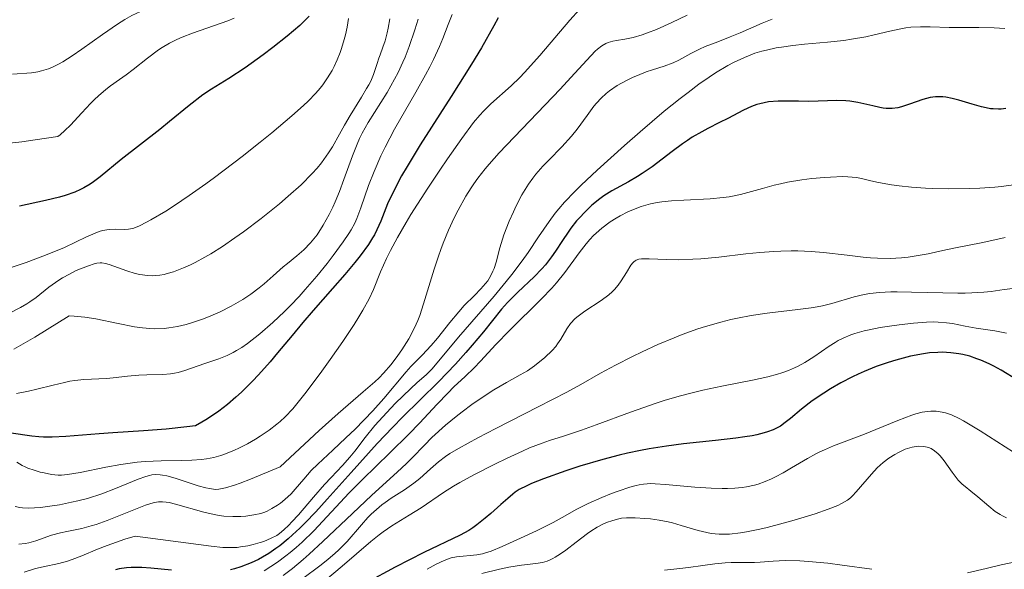
# Model space of a CAD drawing. Units: metres. Extents: x 681882 to 685369, y 4754034 to 4756381.
# Drawn here: x 683324 to 683412, y 4755162 to 4755211 of the extents above; entities that cross this region are included whole.
import ezdxf

# ---------------------------------------------------------------- set-up
doc = ezdxf.new("R2010")
doc.units = ezdxf.units.M
doc.header["$MEASUREMENT"] = 0
doc.layers.add('Curva de nivel directora', color=30, linetype='Continuous', lineweight=30)
doc.layers.add('Curva de nivel intermedia', color=30, linetype='Continuous', lineweight=0)

msp = doc.modelspace()

# ---------------------------------------------------------------- linework, layer by layer
at = {"layer": 'Curva de nivel directora', "color": 30, "linetype": 'Continuous', "lineweight": 30, "flags": 128}
for points, elevation in [([(683366.52, 4755210.98), (683366.12, 4755210.28), (683365.02, 4755208.32), (683364.14, 4755206.86), (683362.3, 4755203.97), (683359.54, 4755199.64), (683358.36, 4755197.7), (683357.88, 4755196.87), (683357.14, 4755195.46), (683356.62, 4755194.36), (683356.01, 4755192.82), (683355.67, 4755192.03), (683355.44, 4755191.59), (683355.28, 4755191.31), (683354.91, 4755190.74), (683354.17, 4755189.72), (683353.69, 4755189.11), (683352.8, 4755188.04), (683351.7, 4755186.78), (683349.96, 4755184.83), (683349.04, 4755183.74), (683348.08, 4755182.6), (683346.78, 4755181.03), (683346.11, 4755180.24), (683345.07, 4755179.07), (683344.53, 4755178.5), (683343.55, 4755177.54), (683343.06, 4755177.08), (683342.3, 4755176.43), (683341.53, 4755175.83), (683341.15, 4755175.55), (683340.38, 4755175.05), (683340, 4755174.83), (683339.43, 4755174.53), (683338.66, 4755174.42), (683336.83, 4755174.23), (683334.79, 4755174.07), (683332.06, 4755173.89), (683330.82, 4755173.8), (683327.86, 4755173.57), (683326.63, 4755173.51), (683325.84, 4755173.51), (683325.44, 4755173.53), (683324.82, 4755173.59), (683324.17, 4755173.67), (683322.79, 4755173.9)], 2000), ([(683349.6, 4755211.14), (683349.22, 4755210.75), (683348.76, 4755210.31), (683347.64, 4755209.34), (683346.37, 4755208.34), (683345.5, 4755207.68), (683343.87, 4755206.52), (683342.41, 4755205.58), (683340.86, 4755204.61), (683340.11, 4755204.1), (683338.88, 4755203.15), (683337.13, 4755201.71), (683336.26, 4755201.01), (683332.8, 4755198.33), (683330.92, 4755196.77), (683330.32, 4755196.32), (683330.01, 4755196.11), (683329.45, 4755195.78), (683329.15, 4755195.63), (683328.65, 4755195.42), (683327.78, 4755195.11), (683327.27, 4755194.97), (683326.04, 4755194.66), (683323.71, 4755194.16)], 1975), ([(683411.92, 4755202.88), (683411.49, 4755202.84), (683411.26, 4755202.83), (683410.79, 4755202.85), (683410.55, 4755202.87), (683410.16, 4755202.94), (683409.75, 4755203.03), (683408.89, 4755203.28), (683407.71, 4755203.64), (683407.12, 4755203.79), (683406.56, 4755203.9), (683406.28, 4755203.93), (683405.89, 4755203.94), (683405.63, 4755203.93), (683405.15, 4755203.87), (683404.48, 4755203.7), (683403.3, 4755203.26), (683402.59, 4755203.03), (683402.25, 4755202.95), (683401.74, 4755202.89), (683401.21, 4755202.9), (683400.93, 4755202.92), (683400.64, 4755202.97), (683400.03, 4755203.11), (683398.69, 4755203.43), (683397.97, 4755203.55), (683397.59, 4755203.58), (683396.81, 4755203.59), (683395.14, 4755203.54), (683394.26, 4755203.52), (683393.36, 4755203.53), (683392.15, 4755203.55), (683391.56, 4755203.54), (683390.7, 4755203.47), (683390.29, 4755203.4), (683389.9, 4755203.31), (683389.65, 4755203.24), (683389.16, 4755203.06), (683388.45, 4755202.74), (683387.04, 4755202), (683386.3, 4755201.63), (683385.26, 4755201.1), (683384.72, 4755200.81), (683383.87, 4755200.31), (683383.44, 4755200.02), (683382.99, 4755199.72), (683382.08, 4755199.05), (683380.27, 4755197.67), (683379.4, 4755197.07), (683378.98, 4755196.8), (683378.18, 4755196.34), (683376.67, 4755195.52)], 2025), ([(683376.67, 4755195.52), (683375.95, 4755195.07), (683375.6, 4755194.81), (683374.9, 4755194.23), (683374.22, 4755193.59), (683373.8, 4755193.14), (683373.53, 4755192.83), (683373.02, 4755192.19), (683372.76, 4755191.83), (683372.27, 4755191.1), (683371.63, 4755190.12), (683371.29, 4755189.63), (683370.73, 4755188.91), (683370.41, 4755188.55), (683369.72, 4755187.83), (683368.28, 4755186.47), (683367.63, 4755185.84), (683367.34, 4755185.54), (683366.82, 4755184.94), (683365.2, 4755182.92), (683364.2, 4755181.73), (683363.63, 4755181.08), (683362.7, 4755180.04), (683361.18, 4755178.45), (683359.54, 4755176.84), (683357.95, 4755175.28), (683357.09, 4755174.41), (683355.69, 4755172.94), (683353.36, 4755170.35), (683351.23, 4755167.96), (683350.21, 4755166.84), (683349.24, 4755165.83), (683348.78, 4755165.37), (683348.13, 4755164.77), (683347.73, 4755164.41), (683346.98, 4755163.8), (683346.64, 4755163.54), (683346, 4755163.1), (683345.43, 4755162.76), (683345.07, 4755162.57), (683344.43, 4755162.27), (683343.49, 4755161.9), (683342.93, 4755161.73), (683342.56, 4755161.64)], 2025), ([(683406.99, 4755181.05), (683406.22, 4755181.09), (683405.84, 4755181.08), (683405.07, 4755181.03), (683404.54, 4755180.96), (683403.38, 4755180.73), (683402.08, 4755180.39), (683401.39, 4755180.18), (683400.32, 4755179.81), (683399.24, 4755179.38), (683398.71, 4755179.14), (683398.19, 4755178.9), (683397.17, 4755178.37), (683396.23, 4755177.82), (683395.64, 4755177.45), (683394.6, 4755176.74), (683393.65, 4755176.01), (683392.64, 4755175.17), (683392.18, 4755174.8), (683391.75, 4755174.5), (683391.51, 4755174.36), (683391.1, 4755174.16), (683390.6, 4755173.97), (683390.31, 4755173.88), (683389.63, 4755173.71), (683389.23, 4755173.63), (683388.56, 4755173.52), (683387.77, 4755173.42), (683385.94, 4755173.21), (683383.09, 4755172.9), (683381.56, 4755172.69), (683380.01, 4755172.45), (683379.24, 4755172.3), (683378.08, 4755172.06), (683377.33, 4755171.89), (683375.86, 4755171.51), (683373.81, 4755170.91), (683372.57, 4755170.5), (683370.55, 4755169.78), (683369.48, 4755169.35), (683369.06, 4755169.16), (683368.4, 4755168.81), (683368.04, 4755168.58), (683367.82, 4755168.41), (683367.36, 4755168.02), (683366.75, 4755167.48), (683365.84, 4755166.67), (683365.35, 4755166.25), (683364.61, 4755165.67), (683364.24, 4755165.4), (683363.88, 4755165.17), (683363.12, 4755164.75), (683359.87, 4755163.19), (683357.3, 4755161.87), (683354.77, 4755160.52)], 2050), ([(683412.94, 4755178.61), (683411.49, 4755179.49), (683410.83, 4755179.85), (683410.43, 4755180.05), (683409.68, 4755180.39), (683409.33, 4755180.52), (683408.68, 4755180.74), (683408.08, 4755180.89), (683407.7, 4755180.96), (683406.99, 4755181.05)], 2050), ([(683337.3, 4755161.61), (683335.45, 4755161.78), (683334.63, 4755161.84), (683333.7, 4755161.85), (683333.28, 4755161.82), (683332.63, 4755161.73), (683332.28, 4755161.65)], 2025)]:
    msp.add_lwpolyline(points, dxfattribs=dict(at, elevation=elevation))
at = {"layer": 'Curva de nivel intermedia', "color": 30, "linetype": 'Continuous', "lineweight": 0, "flags": 128}
for points, elevation in [([(683339.31, 4755213.06), (683338.19, 4755212.72), (683336.03, 4755212.12), (683335.3, 4755211.87), (683334.92, 4755211.73), (683334.15, 4755211.39), (683333.75, 4755211.19), (683333.12, 4755210.85), (683332.47, 4755210.44), (683331.12, 4755209.51), (683329.29, 4755208.19), (683328.41, 4755207.58), (683327.58, 4755207.06), (683327.19, 4755206.84), (683326.64, 4755206.57), (683326.3, 4755206.44), (683325.66, 4755206.24), (683325.35, 4755206.17), (683324.77, 4755206.08), (683323.08, 4755205.97)], 1965), ([(683374.65, 4755212.72), (683372.93, 4755210.78), (683370.23, 4755207.62), (683368.86, 4755206.09), (683368.44, 4755205.66), (683367.68, 4755204.92), (683365.86, 4755203.31), (683365.2, 4755202.66), (683364.87, 4755202.29)], 2005), ([(683362.4, 4755211.3), (683362.05, 4755210.41), (683361.57, 4755209.14), (683361.27, 4755208.44), (683360.73, 4755207.26), (683360.4, 4755206.6), (683360.02, 4755205.89), (683359.14, 4755204.34), (683357.24, 4755201.03), (683356.39, 4755199.42), (683356.02, 4755198.66), (683355.41, 4755197.25), (683354.92, 4755196), (683354.23, 4755194), (683353.87, 4755193.05), (683353.68, 4755192.64), (683353.35, 4755192.04), (683353.15, 4755191.72), (683352.66, 4755190.98), (683351.76, 4755189.75), (683351.21, 4755189.03), (683350.29, 4755187.89), (683349.26, 4755186.69), (683348.7, 4755186.08), (683347.94, 4755185.28), (683347.41, 4755184.75), (683346.35, 4755183.75), (683345.19, 4755182.74), (683344.09, 4755181.88), (683343.58, 4755181.53), (683343.12, 4755181.24), (683342.82, 4755181.07), (683342.28, 4755180.8), (683341.54, 4755180.5), (683340.27, 4755180.1), (683338.5, 4755179.45), (683337.88, 4755179.27), (683337.55, 4755179.21), (683337.22, 4755179.16), (683336.52, 4755179.11), (683335.08, 4755179.09), (683334.37, 4755179.06), (683333.37, 4755178.97), (683332.09, 4755178.8), (683331.47, 4755178.74), (683329.45, 4755178.66), (683328.65, 4755178.57), (683328.21, 4755178.5), (683327.73, 4755178.4), (683326.71, 4755178.15), (683325.26, 4755177.78), (683324.52, 4755177.61), (683323.43, 4755177.42)], 1995), ([(683353.14, 4755210.92), (683353, 4755210.17), (683352.85, 4755209.47), (683352.74, 4755209.04), (683352.5, 4755208.25), (683352.38, 4755207.89), (683352.11, 4755207.23), (683351.84, 4755206.64), (683351.65, 4755206.28), (683351.25, 4755205.62), (683350.83, 4755205.01), (683350.6, 4755204.71), (683350.21, 4755204.26), (683349.51, 4755203.54), (683349.09, 4755203.14), (683348.06, 4755202.22), (683346.27, 4755200.71), (683345.24, 4755199.88), (683343.62, 4755198.59), (683341.15, 4755196.72), (683340.37, 4755196.14), (683338.89, 4755195.11), (683337.57, 4755194.22), (683336.78, 4755193.71), (683335.46, 4755192.92), (683335.07, 4755192.71), (683334.42, 4755192.39), (683333.92, 4755192.2), (683333.64, 4755192.13), (683333.46, 4755192.1), (683333.12, 4755192.08), (683332.25, 4755192.11), (683331.73, 4755192.08), (683331.14, 4755191.97), (683330.82, 4755191.88), (683330.47, 4755191.75), (683329.7, 4755191.4), (683327.73, 4755190.47), (683326.49, 4755189.94), (683325.8, 4755189.67), (683324.29, 4755189.13), (683321.06, 4755188.06)], 1980), ([(683342.9, 4755210.97), (683342.32, 4755210.73), (683339.17, 4755209.63), (683338.24, 4755209.26), (683337.78, 4755209.06), (683337.12, 4755208.73), (683336.46, 4755208.34), (683336.13, 4755208.13), (683335.14, 4755207.4), (683333.86, 4755206.37), (683333.24, 4755205.9), (683332.64, 4755205.47), (683331.84, 4755204.9), (683331.43, 4755204.59), (683330.77, 4755204.03), (683330.42, 4755203.7), (683330.04, 4755203.32), (683329.27, 4755202.5), (683328.25, 4755201.39), (683327.77, 4755200.91), (683327.33, 4755200.53), (683327.13, 4755200.38), (683325.09, 4755200.08), (683323.91, 4755199.92), (683321.91, 4755199.69)], 1970), ([(683359.35, 4755210.87), (683359.06, 4755209.92), (683358.56, 4755208.44), (683358.19, 4755207.49), (683357.99, 4755207.02), (683357.56, 4755206.1), (683357.25, 4755205.5), (683356.58, 4755204.32), (683354.89, 4755201.62), (683354.36, 4755200.68), (683354.11, 4755200.19), (683353.89, 4755199.69), (683353.47, 4755198.66), (683352.71, 4755196.54), (683352.31, 4755195.47), (683351.92, 4755194.54), (683351.71, 4755194.08), (683351.39, 4755193.41), (683350.86, 4755192.46), (683350.31, 4755191.6), (683350.02, 4755191.22), (683349.72, 4755190.87), (683349.12, 4755190.25), (683348.5, 4755189.7), (683347.68, 4755189.04), (683347.28, 4755188.72), (683346.4, 4755187.94), (683345.58, 4755187.22), (683345.14, 4755186.85), (683344.4, 4755186.3), (683343.67, 4755185.81), (683343.27, 4755185.57), (683342.64, 4755185.22), (683341.65, 4755184.71), (683340.6, 4755184.25), (683340.06, 4755184.04), (683339.09, 4755183.71), (683338.6, 4755183.57), (683337.84, 4755183.39), (683337.05, 4755183.27), (683336.64, 4755183.23), (683335.8, 4755183.2), (683335.36, 4755183.22), (683334.69, 4755183.27), (683333.98, 4755183.37), (683332.52, 4755183.66), (683330.53, 4755184.08), (683329.55, 4755184.24), (683328.59, 4755184.33), (683328.13, 4755184.34), (683326.19, 4755183.12), (683325.07, 4755182.44), (683323.21, 4755181.36)], 1990), ([(683383.42, 4755211.22), (683382.05, 4755210.56), (683380.68, 4755209.96), (683379.88, 4755209.65), (683379.4, 4755209.48), (683378.57, 4755209.23), (683377.84, 4755209.07), (683377.08, 4755208.96), (683376.76, 4755208.9), (683376.34, 4755208.79), (683376.13, 4755208.69), (683375.79, 4755208.49), (683375.4, 4755208.19), (683375.19, 4755208), (683374.44, 4755207.22), (683373.01, 4755205.65), (683372.05, 4755204.6), (683366.61, 4755198.91), (683365.71, 4755197.92), (683365.34, 4755197.48), (683364.69, 4755196.67), (683364.32, 4755196.15), (683364.09, 4755195.8), (683363.63, 4755195.06), (683362.94, 4755193.8), (683362.59, 4755193.11), (683362.08, 4755192.01), (683361.6, 4755190.86), (683361.38, 4755190.28), (683361.17, 4755189.69), (683360.78, 4755188.53), (683359.84, 4755185.43), (683359.5, 4755184.39), (683359.32, 4755183.93), (683359.03, 4755183.28), (683358.51, 4755182.29), (683357.91, 4755181.31), (683357.55, 4755180.79), (683356.95, 4755179.99), (683356.26, 4755179.21), (683355.88, 4755178.82), (683355.47, 4755178.45), (683354.44, 4755177.56), (683352.2, 4755175.62), (683350.51, 4755174.1), (683347.02, 4755170.86), (683344.37, 4755169.76), (683343.43, 4755169.39), (683342.92, 4755169.21), (683342.12, 4755168.96), (683341.54, 4755168.85), (683341.24, 4755168.83), (683341.05, 4755168.84), (683340.7, 4755168.9), (683340.38, 4755168.97), (683339.68, 4755169.16), (683337.62, 4755169.83), (683336.88, 4755170.04), (683336.5, 4755170.12), (683336.29, 4755170.14), (683335.91, 4755170.16), (683335.54, 4755170.13), (683335.34, 4755170.09), (683335, 4755170), (683334.33, 4755169.75), (683332.3, 4755168.9), (683331.06, 4755168.43), (683329.78, 4755168.03), (683328.92, 4755167.81), (683328.36, 4755167.68)], 2010), ([(683356.81, 4755210.91), (683356.67, 4755210.07), (683356.59, 4755209.65), (683356.4, 4755208.95), (683356.2, 4755208.36), (683355.95, 4755207.69), (683355.83, 4755207.38), (683355.69, 4755206.92), (683355.48, 4755206.27), (683355.36, 4755205.92), (683355.11, 4755205.33), (683354.94, 4755205), (683354.75, 4755204.66), (683354.3, 4755203.9), (683353.27, 4755202.25), (683352.77, 4755201.4), (683352.31, 4755200.58), (683351.69, 4755199.47), (683351.34, 4755198.91), (683350.93, 4755198.32), (683350.7, 4755198.02), (683350.32, 4755197.56), (683349.88, 4755197.07), (683348.88, 4755196.07), (683347.74, 4755195.04), (683346.94, 4755194.35), (683345.31, 4755193.04), (683343.73, 4755191.85), (683342.97, 4755191.31), (683341.86, 4755190.56), (683340.8, 4755189.9), (683340.29, 4755189.6), (683339.41, 4755189.12), (683338.99, 4755188.91), (683338.37, 4755188.63), (683337.48, 4755188.29), (683336.92, 4755188.13), (683336.64, 4755188.06), (683336.25, 4755187.99), (683335.87, 4755187.95), (683335.62, 4755187.94)], 1985), ([(683391.02, 4755210.88), (683390.11, 4755210.51), (683388.15, 4755209.66), (683387.25, 4755209.28), (683386.15, 4755208.84), (683385.02, 4755208.42), (683384.51, 4755208.19), (683383.73, 4755207.79), (683382.68, 4755207.22), (683382.15, 4755206.97), (683381.37, 4755206.67), (683380.31, 4755206.34), (683379.76, 4755206.15), (683378.98, 4755205.85), (683378.58, 4755205.68), (683378, 4755205.4), (683377.16, 4755204.93), (683376.48, 4755204.47), (683376.17, 4755204.22), (683375.72, 4755203.81), (683375.29, 4755203.35), (683375.08, 4755203.1), (683374.46, 4755202.27), (683373.57, 4755201.04), (683373.06, 4755200.4), (683372.21, 4755199.47), (683371.04, 4755198.28), (683370.51, 4755197.72), (683369.89, 4755197.02), (683369.61, 4755196.66), (683369.22, 4755196.11), (683368.64, 4755195.16), (683368.12, 4755194.17), (683367.87, 4755193.64), (683367.5, 4755192.81), (683367.02, 4755191.58), (683366.67, 4755190.44), (683366.32, 4755189.14), (683366.14, 4755188.59), (683366.04, 4755188.34), (683365.83, 4755187.89), (683365.58, 4755187.49), (683365.39, 4755187.24), (683364.96, 4755186.76), (683364.39, 4755186.18), (683363.48, 4755185.26), (683362.98, 4755184.71)], 2015), ([(683411.81, 4755210.05), (683410.88, 4755210.1), (683409.5, 4755210.13), (683407.71, 4755210.13), (683406.83, 4755210.14), (683405.13, 4755210.2), (683404.28, 4755210.2), (683403.41, 4755210.15), (683402.96, 4755210.09), (683402.51, 4755210.01), (683401.55, 4755209.8), (683400.15, 4755209.46), (683399.38, 4755209.29), (683398.11, 4755209.07), (683397.42, 4755208.98), (683395.95, 4755208.83), (683393.9, 4755208.64), (683392.87, 4755208.53), (683391.86, 4755208.38), (683391.36, 4755208.3), (683390.51, 4755208.11), (683390.1, 4755208.01), (683389.47, 4755207.82), (683388.53, 4755207.46), (683387.55, 4755207), (683387.04, 4755206.73), (683385.96, 4755206.08), (683385.39, 4755205.7), (683384.47, 4755205.06), (683383.49, 4755204.32), (683382.8, 4755203.79), (683381.37, 4755202.64), (683379.2, 4755200.8), (683377.81, 4755199.58), (683375.35, 4755197.36), (683373.94, 4755196.04), (683373.37, 4755195.47), (683372.44, 4755194.5), (683371.93, 4755193.91), (683371.62, 4755193.54), (683371.06, 4755192.78), (683370.11, 4755191.4), (683369.18, 4755190.02), (683368.65, 4755189.27), (683367.74, 4755188.06), (683367.24, 4755187.42), (683366.14, 4755186.1), (683362.97, 4755182.45), (683360.61, 4755179.62), (683360.09, 4755179.1), (683359.25, 4755178.36), (683358.7, 4755177.86), (683357.31, 4755176.5), (683356.55, 4755175.72), (683355.49, 4755174.54), (683354.62, 4755173.48), (683353.68, 4755172.25), (683353.25, 4755171.71), (683352.58, 4755170.96), (683351.57, 4755169.9), (683350.98, 4755169.26), (683349.99, 4755168.13), (683348.65, 4755166.57), (683348.06, 4755165.92), (683347.8, 4755165.64), (683347.35, 4755165.21), (683346.96, 4755164.89), (683346.71, 4755164.72), (683346.2, 4755164.46), (683345.55, 4755164.19), (683345.24, 4755164.09), (683344.6, 4755163.9), (683344.12, 4755163.79), (683343.48, 4755163.69), (683343.16, 4755163.65), (683342.67, 4755163.63), (683341.89, 4755163.65), (683340.85, 4755163.75), (683334.04, 4755164.65), (683333.11, 4755164.37), (683331.54, 4755163.82)], 2020), ([(683364.87, 4755202.29), (683364.31, 4755201.62), (683363.25, 4755200.19), (683361.99, 4755198.4), (683361.29, 4755197.38), (683360.21, 4755195.77), (683358.7, 4755193.41), (683358.27, 4755192.68), (683357.51, 4755191.36), (683356.88, 4755190.19), (683356.53, 4755189.49), (683355.98, 4755188.27), (683355.35, 4755186.71), (683354.96, 4755185.87), (683354.41, 4755184.86), (683354.05, 4755184.26), (683353.63, 4755183.58), (683352.62, 4755182.07), (683351.5, 4755180.46), (683350.74, 4755179.4), (683349.35, 4755177.53), (683348.51, 4755176.47), (683348.14, 4755176.04), (683347.46, 4755175.32), (683347.02, 4755174.91), (683346.71, 4755174.66), (683346.03, 4755174.14), (683345.24, 4755173.59), (683344.8, 4755173.31), (683344.09, 4755172.9), (683343.33, 4755172.51), (683342.94, 4755172.33), (683342.13, 4755172.01), (683341.71, 4755171.87), (683341.07, 4755171.7), (683340.43, 4755171.57), (683339.99, 4755171.52), (683339.11, 4755171.44), (683338.21, 4755171.41), (683336.36, 4755171.38), (683334.94, 4755171.32), (683334.22, 4755171.26), (683332.78, 4755171.06), (683331.41, 4755170.81), (683329.14, 4755170.34), (683328.01, 4755170.16), (683327.47, 4755170.12), (683327.16, 4755170.12), (683326.57, 4755170.18), (683325.91, 4755170.3), (683325.55, 4755170.38), (683325.01, 4755170.54), (683324.46, 4755170.74), (683324.2, 4755170.86), (683323.94, 4755170.98), (683323.45, 4755171.26)], 2005), ([(683412.61, 4755196.06), (683411.52, 4755195.92), (683410.92, 4755195.86), (683409.6, 4755195.77), (683408.67, 4755195.74), (683406.77, 4755195.71), (683405.38, 4755195.74), (683404.72, 4755195.77), (683403.48, 4755195.86), (683402.36, 4755195.97), (683401.68, 4755196.06), (683400.53, 4755196.26), (683399.83, 4755196.43), (683399, 4755196.63), (683398.56, 4755196.71), (683397.79, 4755196.78), (683397.33, 4755196.8), (683396.24, 4755196.76), (683395.7, 4755196.73), (683394.56, 4755196.62), (683393.67, 4755196.5), (683392.38, 4755196.29), (683391.76, 4755196.16), (683391.19, 4755196.03), (683390.14, 4755195.74), (683388.84, 4755195.37), (683388.19, 4755195.2), (683387.17, 4755194.99), (683386.62, 4755194.92), (683385.47, 4755194.81), (683383.11, 4755194.69), (683382.02, 4755194.62), (683381.14, 4755194.53), (683380.73, 4755194.47), (683380.14, 4755194.35), (683379.31, 4755194.13), (683378.91, 4755193.99), (683378.12, 4755193.66), (683377.41, 4755193.3), (683377.06, 4755193.09), (683376.53, 4755192.75), (683375.77, 4755192.18), (683375.28, 4755191.75), (683375.04, 4755191.53), (683374.7, 4755191.17), (683374.38, 4755190.8), (683373.76, 4755189.99), (683372.48, 4755188.23), (683371.73, 4755187.29), (683371.31, 4755186.82), (683370.39, 4755185.86), (683367.51, 4755183.05), (683366.29, 4755181.78), (683364.94, 4755180.31), (683364.36, 4755179.7), (683363.57, 4755178.93), (683362.55, 4755177.99), (683362, 4755177.44), (683361.06, 4755176.45), (683359.49, 4755174.76), (683358.52, 4755173.77), (683356.83, 4755172.11), (683354.39, 4755169.72), (683353.2, 4755168.52), (683350.02, 4755165.13), (683348.98, 4755164.12), (683348.45, 4755163.64), (683347.9, 4755163.18), (683347.53, 4755162.88), (683346.77, 4755162.32), (683345.59, 4755161.55)], 2030), ([(683411.84, 4755191.35), (683409.84, 4755190.9), (683407.27, 4755190.41), (683406.29, 4755190.19), (683404.98, 4755189.9), (683404.26, 4755189.76), (683403.18, 4755189.59), (683402.57, 4755189.54), (683401.56, 4755189.49), (683400.42, 4755189.51), (683399.8, 4755189.55), (683399.14, 4755189.61), (683397.72, 4755189.78), (683395.62, 4755190.01), (683394.49, 4755190.1), (683393.32, 4755190.15), (683392.71, 4755190.15), (683391.79, 4755190.13), (683391.16, 4755190.1), (683389.9, 4755190), (683388.65, 4755189.88), (683386.25, 4755189.61), (683384.63, 4755189.46), (683383.91, 4755189.41), (683382.63, 4755189.37), (683381.56, 4755189.38), (683380.01, 4755189.45), (683379.34, 4755189.45), (683379.08, 4755189.41)], 2035), ([(683379.08, 4755189.41), (683378.86, 4755189.33), (683378.77, 4755189.28), (683378.63, 4755189.18), (683378.54, 4755189.1), (683378.38, 4755188.89), (683377.98, 4755188.22), (683377.52, 4755187.48), (683377.24, 4755187.09), (683376.91, 4755186.7), (683376.72, 4755186.51), (683376.41, 4755186.23), (683375.72, 4755185.72), (683374.27, 4755184.78), (683373.66, 4755184.32), (683373.4, 4755184.1), (683372.99, 4755183.65), (683372.66, 4755183.19), (683372.12, 4755182.26), (683371.83, 4755181.84), (683371.66, 4755181.61), (683371.35, 4755181.25), (683370.69, 4755180.63), (683369.75, 4755179.87), (683369.14, 4755179.42), (683368.49, 4755179.08), (683367.26, 4755178.4), (683366.13, 4755177.72), (683365.43, 4755177.28), (683364.15, 4755176.41), (683363.29, 4755175.78), (683362.76, 4755175.36), (683361.81, 4755174.57), (683360.59, 4755173.47), (683359.92, 4755172.8), (683358.81, 4755171.66), (683358.31, 4755171.15), (683357.48, 4755170.36), (683355.2, 4755168.32), (683353.48, 4755166.69), (683350.84, 4755164.18), (683349.62, 4755163.05), (683349.07, 4755162.57), (683348.11, 4755161.77), (683347.27, 4755161.13)], 2035), ([(683335.62, 4755187.94), (683335.14, 4755187.95), (683334.47, 4755188.04), (683334.06, 4755188.13), (683333.3, 4755188.36), (683332.55, 4755188.63), (683331.73, 4755188.94), (683331.38, 4755189.04), (683331.07, 4755189.09), (683330.92, 4755189.09), (683330.62, 4755189.05), (683330.39, 4755189), (683329.86, 4755188.82), (683329.17, 4755188.56), (683328.78, 4755188.39), (683328.17, 4755188.09), (683327.54, 4755187.75), (683327.22, 4755187.55), (683326.92, 4755187.34), (683326.32, 4755186.9), (683325.19, 4755185.99), (683324.63, 4755185.59), (683324.35, 4755185.42), (683323.8, 4755185.11), (683322.69, 4755184.54)], 1985), ([(683412.54, 4755186.79), (683411.75, 4755186.69), (683410.59, 4755186.54), (683409.95, 4755186.48), (683408.87, 4755186.41), (683408.27, 4755186.39), (683407.63, 4755186.38), (683406.27, 4755186.4), (683403.47, 4755186.48), (683402.2, 4755186.5), (683401.63, 4755186.49), (683400.62, 4755186.44), (683399.76, 4755186.35), (683399.25, 4755186.27), (683398.34, 4755186.06), (683396.36, 4755185.45), (683395.52, 4755185.25), (683395.04, 4755185.15), (683394.5, 4755185.07), (683393.3, 4755184.91), (683390.57, 4755184.58), (683389.15, 4755184.38), (683387.92, 4755184.15), (683387.32, 4755184.01), (683386.41, 4755183.79), (683385.06, 4755183.4), (683384.37, 4755183.18), (683382.97, 4755182.67), (683382.25, 4755182.39), (683380.8, 4755181.78), (683379.4, 4755181.14), (683378.52, 4755180.72), (683376.99, 4755179.95), (683375.67, 4755179.23), (683373.89, 4755178.22), (683372.65, 4755177.54), (683370.1, 4755176.21), (683366.31, 4755174.27), (683364.68, 4755173.43), (683362.96, 4755172.5), (683362.2, 4755172.05), (683361.8, 4755171.78), (683361.16, 4755171.29), (683360.47, 4755170.68), (683359.51, 4755169.81), (683358.98, 4755169.39), (683358.13, 4755168.8), (683356.95, 4755168.05), (683356.39, 4755167.66), (683356.12, 4755167.46), (683355.62, 4755167.05), (683355.14, 4755166.61), (683354.84, 4755166.31), (683354.28, 4755165.68), (683353.01, 4755164.19), (683352.51, 4755163.66), (683352.23, 4755163.39), (683351.94, 4755163.12), (683351.28, 4755162.57), (683350.57, 4755162.01), (683349.04, 4755160.88)], 2040), ([(683362.98, 4755184.71), (683362.18, 4755183.74), (683361.07, 4755182.35), (683360.52, 4755181.7), (683359.71, 4755180.82), (683358.71, 4755179.81), (683358.28, 4755179.34), (683356.3, 4755176.96), (683355.29, 4755175.85), (683353.71, 4755174.23), (683352.9, 4755173.44), (683351.73, 4755172.35), (683350.37, 4755171.09), (683349.8, 4755170.52), (683349.12, 4755169.75), (683348.37, 4755168.85), (683348.01, 4755168.45), (683347.43, 4755167.92), (683347.03, 4755167.61), (683346.77, 4755167.43), (683346.28, 4755167.12), (683345.85, 4755166.89), (683345.64, 4755166.81), (683345.3, 4755166.69), (683344.67, 4755166.56), (683343.94, 4755166.45), (683343.51, 4755166.41), (683342.79, 4755166.4), (683341.99, 4755166.45), (683341.56, 4755166.5), (683341.11, 4755166.58), (683340.18, 4755166.8), (683337.64, 4755167.52), (683337.08, 4755167.66), (683336.83, 4755167.7), (683336.48, 4755167.73), (683336.13, 4755167.71), (683335.94, 4755167.69), (683335.65, 4755167.63), (683334.96, 4755167.42), (683333.62, 4755166.9), (683331.55, 4755166.06), (683330.56, 4755165.71), (683330.11, 4755165.57), (683329.29, 4755165.35), (683327.93, 4755165.08), (683327.36, 4755164.96), (683326.57, 4755164.74), (683325.16, 4755164.24), (683324.53, 4755164.06), (683324.2, 4755164), (683323.64, 4755163.95)], 2015), ([(683411.98, 4755182.81), (683410.92, 4755183.01), (683409.25, 4755183.26), (683408.26, 4755183.44), (683407.13, 4755183.65), (683406.6, 4755183.73), (683405.86, 4755183.79), (683405.47, 4755183.8), (683404.81, 4755183.78), (683403.65, 4755183.69), (683402.38, 4755183.55), (683401.71, 4755183.46), (683400.68, 4755183.3), (683399.7, 4755183.1), (683399.24, 4755183), (683398.42, 4755182.77), (683398.05, 4755182.64), (683397.36, 4755182.36), (683396.93, 4755182.14), (683396.65, 4755181.98), (683396.1, 4755181.63), (683394.74, 4755180.67), (683393.94, 4755180.17), (683393.33, 4755179.84), (683393, 4755179.69), (683392.47, 4755179.47), (683391.89, 4755179.26), (683391.49, 4755179.14), (683390.63, 4755178.9), (683389.27, 4755178.59), (683386.52, 4755178.05), (683384.8, 4755177.7)], 2045), ([(683384.8, 4755177.7), (683383.97, 4755177.5), (683382.69, 4755177.18), (683381.35, 4755176.78), (683380.64, 4755176.55), (683378.34, 4755175.74), (683375.28, 4755174.6), (683373.95, 4755174.12), (683372.35, 4755173.6), (683371.09, 4755173.2), (683370.44, 4755172.98), (683369.32, 4755172.54), (683368.68, 4755172.26), (683367.27, 4755171.61), (683366.27, 4755171.13), (683364.34, 4755170.14), (683363.07, 4755169.44), (683362.53, 4755169.12), (683361.63, 4755168.56), (683359.62, 4755167.19), (683358.55, 4755166.53), (683357, 4755165.57), (683356.24, 4755165.04), (683355.87, 4755164.76), (683355.13, 4755164.17), (683352.57, 4755161.96), (683351.08, 4755160.73)], 2045), ([(683413.35, 4755171.68), (683409.63, 4755174.06), (683408.13, 4755174.95), (683407.73, 4755175.17), (683407.05, 4755175.49), (683406.51, 4755175.68), (683406.21, 4755175.75), (683405.69, 4755175.82), (683405.19, 4755175.83), (683404.91, 4755175.81), (683404.44, 4755175.73), (683403.86, 4755175.58), (683403.51, 4755175.46), (683402.26, 4755174.99), (683400.28, 4755174.18), (683399.27, 4755173.78), (683396.51, 4755172.73), (683395.68, 4755172.38), (683395.29, 4755172.2), (683394.91, 4755172.01), (683394.17, 4755171.6), (683392.74, 4755170.75), (683392.01, 4755170.32), (683391.32, 4755169.95), (683390.96, 4755169.77), (683390.39, 4755169.53), (683389.76, 4755169.31), (683389.43, 4755169.22), (683388.71, 4755169.07), (683388.32, 4755169.01), (683387.69, 4755168.95), (683387.02, 4755168.92), (683386.55, 4755168.92), (683385.57, 4755168.95), (683384.09, 4755169.04), (683381.48, 4755169.28), (683380.55, 4755169.34), (683380.17, 4755169.35), (683379.52, 4755169.31), (683379.12, 4755169.25), (683378.85, 4755169.19), (683378.28, 4755169.03), (683377.23, 4755168.68), (683376.66, 4755168.47), (683375.78, 4755168.12), (683374.55, 4755167.58), (683373.54, 4755167.06), (683372.23, 4755166.31), (683371.43, 4755165.88), (683369.94, 4755165.12), (683368.85, 4755164.61), (683366.88, 4755163.72), (683365.87, 4755163.32), (683365.38, 4755163.15), (683365.11, 4755163.08), (683364.6, 4755162.99), (683362.79, 4755162.81), (683362.31, 4755162.72), (683362.08, 4755162.64), (683361.69, 4755162.49), (683360.98, 4755162.15), (683360.15, 4755161.69)], 2055), ([(683411.98, 4755166.28), (683411.62, 4755166.46), (683411.39, 4755166.59), (683410.96, 4755166.87), (683410.38, 4755167.32), (683409.4, 4755168.18), (683408.77, 4755168.68), (683408.26, 4755169.08), (683408.02, 4755169.3), (683407.66, 4755169.67), (683407.11, 4755170.38), (683406.39, 4755171.39), (683406.04, 4755171.82), (683405.87, 4755172), (683405.54, 4755172.28), (683405.22, 4755172.48), (683405.01, 4755172.57), (683404.87, 4755172.61), (683404.58, 4755172.67), (683404.14, 4755172.69), (683403.9, 4755172.68), (683403.53, 4755172.61), (683403.13, 4755172.5), (683402.92, 4755172.42), (683402.3, 4755172.14), (683401.97, 4755171.96), (683401.45, 4755171.63), (683400.93, 4755171.23), (683400.67, 4755171), (683400.41, 4755170.75), (683399.9, 4755170.21), (683398.53, 4755168.61), (683398.19, 4755168.25), (683398.02, 4755168.09), (683397.74, 4755167.87), (683397.21, 4755167.56), (683396.88, 4755167.4), (683396.01, 4755167.06), (683394.85, 4755166.66), (683392.99, 4755166.09), (683392.01, 4755165.81), (683390.57, 4755165.44), (683389.9, 4755165.28), (683388.71, 4755165.03), (683388.17, 4755164.94), (683387.21, 4755164.84), (683386.63, 4755164.82), (683386.26, 4755164.83), (683385.56, 4755164.9), (683385.17, 4755164.97), (683384.4, 4755165.15), (683382.88, 4755165.61), (683382.1, 4755165.83), (683381.7, 4755165.92), (683380.9, 4755166.08), (683380.12, 4755166.19), (683379.63, 4755166.24), (683378.76, 4755166.3), (683377.98, 4755166.29), (683377.55, 4755166.25), (683377.29, 4755166.2), (683376.76, 4755166.06), (683376.19, 4755165.86), (683375.88, 4755165.72), (683375.37, 4755165.46), (683374.8, 4755165.11), (683374.5, 4755164.9), (683373.49, 4755164.13), (683372.55, 4755163.4), (683372.08, 4755163.07), (683371.62, 4755162.78), (683371.4, 4755162.66), (683371.09, 4755162.51), (683370.88, 4755162.43), (683370.48, 4755162.31), (683369.88, 4755162.2), (683368.6, 4755162.06), (683367.45, 4755161.87), (683366.64, 4755161.7), (683365.04, 4755161.32)], 2060), ([(683328.36, 4755167.68), (683327.29, 4755167.46), (683326.21, 4755167.3), (683325.57, 4755167.22), (683324.51, 4755167.16), (683323.97, 4755167.18), (683323.72, 4755167.21), (683323.33, 4755167.3)], 2010), ([(683331.54, 4755163.82), (683330.68, 4755163.49), (683329.27, 4755162.9), (683328.4, 4755162.56), (683327.99, 4755162.42), (683327.23, 4755162.21), (683325.82, 4755161.91), (683325.14, 4755161.75), (683324.12, 4755161.43)], 2020), ([(683399.92, 4755161.69), (683397.28, 4755162.06), (683396, 4755162.23), (683394.25, 4755162.4), (683393.48, 4755162.45), (683392.18, 4755162.47), (683391.11, 4755162.42), (683389.95, 4755162.33), (683389.44, 4755162.3), (683388.36, 4755162.29), (683387.36, 4755162.3), (683386.82, 4755162.28), (683385.9, 4755162.19), (683384.8, 4755162.03), (683383.54, 4755161.84), (683382.77, 4755161.75), (683381.39, 4755161.62)], 2065), ([(683412.77, 4755162.37), (683411.48, 4755162.1), (683410.15, 4755161.77), (683408.49, 4755161.37)], 2065)]:
    msp.add_lwpolyline(points, dxfattribs=dict(at, elevation=elevation))

doc.saveas('drawing.dxf')
